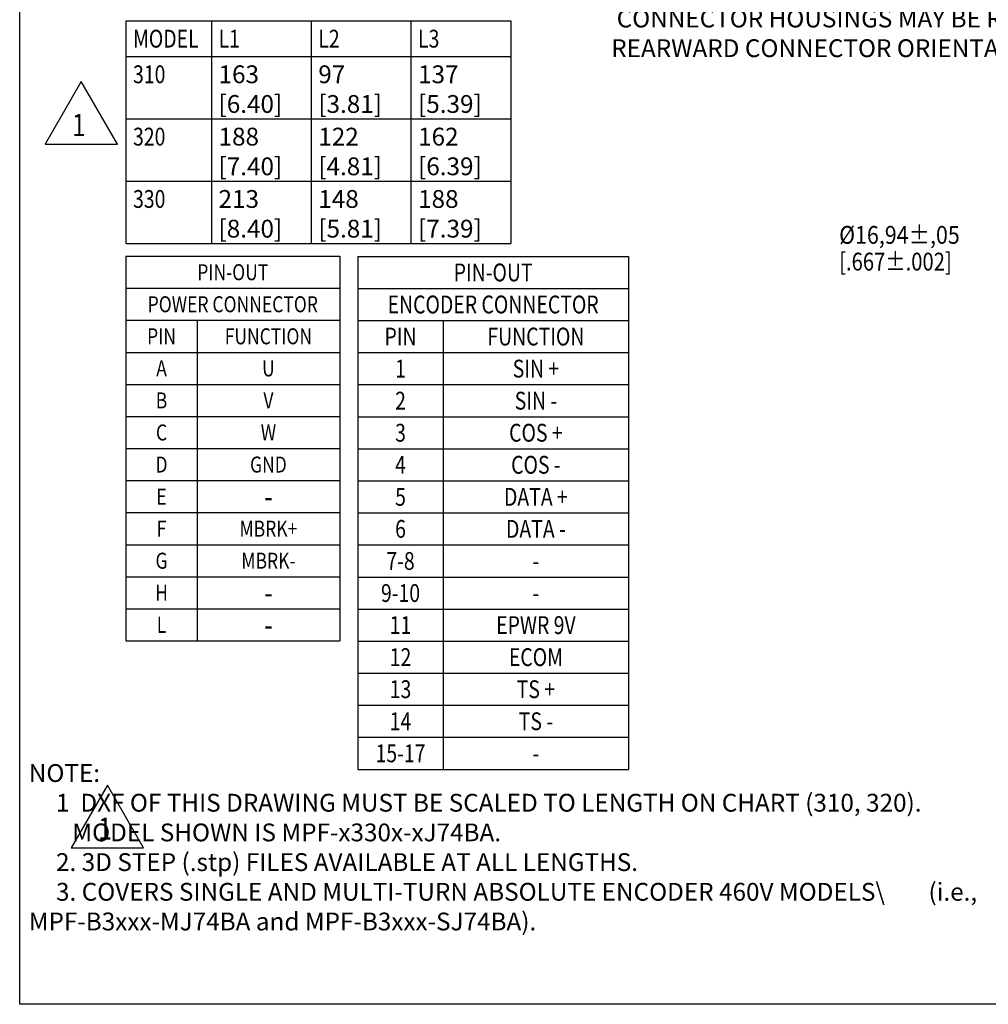
# Model space of a CAD drawing. Units: inches. Extents: x 1.2 to 15.8, y 0.3 to 10.5.
# Drawn here: x 1.2 to 6.7, y 0.5 to 6 of the extents above; entities that cross this region are included whole.
import ezdxf
from ezdxf.enums import TextEntityAlignment as Align

# ---------------------------------------------------------------- set-up
doc = ezdxf.new("R2010")
doc.units = ezdxf.units.IN
doc.header["$LTSCALE"] = 0.935
doc.header["$MEASUREMENT"] = 0
doc.layers.get('0').update_dxf_attribs({"linetype": 'CONTINUOUS'})
doc.layers.add('8_ALL_NOTES_BALLOONS_SYMBOLS_GT', color=7, linetype='CONTINUOUS')
doc.styles.get("Standard").update_dxf_attribs({"font": 'txt', "width": 0.8})

# ---------------------------------------------------------------- blocks, each defined once
blk = doc.blocks.new('FLAG_NOTE_BL1', base_point=(1.742, 1.554))
at = {"layer": '8_ALL_NOTES_BALLOONS_SYMBOLS_GT', "color": 2, "linetype": 'CONTINUOUS'}
for p, q in [((1.742, 1.7298), (1.539, 1.3783)), ((1.945, 1.3783), (1.742, 1.7298)), ((1.539, 1.3783), (1.945, 1.3783))]:
    blk.add_line(p, q, dxfattribs=at)
at = {"layer": '8_ALL_NOTES_BALLOONS_SYMBOLS_GT', "color": 2, "linetype": 'CONTINUOUS', "width": 0.8}
blk.add_text('1', height=0.125, dxfattribs=at).set_placement((1.691, 1.4236))
blk = doc.blocks.new('FLAG_NOTE_BL2', base_point=(1.5953, 5.5049))
at = {"layer": '8_ALL_NOTES_BALLOONS_SYMBOLS_GT', "color": 2, "linetype": 'CONTINUOUS'}
for p, q in [((1.5953, 5.6806), (1.3923, 5.3291)), ((1.7983, 5.3291), (1.5953, 5.6806)), ((1.3923, 5.3291), (1.7983, 5.3291))]:
    blk.add_line(p, q, dxfattribs=at)
at = {"layer": '8_ALL_NOTES_BALLOONS_SYMBOLS_GT', "color": 2, "linetype": 'CONTINUOUS', "width": 0.8}
blk.add_text('1', height=0.125, dxfattribs=at).set_placement((1.5444, 5.3744))

msp = doc.modelspace()

# ---------------------------------------------------------------- linework, layer by layer
at = {"color": 2, "linetype": 'CONTINUOUS'}
for p, q in [((1.846242, 6.021728), (4.006242, 6.021728)), ((1.846242, 6.021728), (1.846242, 4.771728)), ((2.326242, 6.021728), (2.326242, 4.771728)), ((2.886242, 6.021728), (2.886242, 4.771728)), ((3.446242, 6.021728), (3.446242, 4.771728)), ((4.006242, 6.021728), (4.006242, 4.771728)), ((1.846242, 5.821728), (4.006242, 5.821728)), ((1.846242, 5.471728), (4.006242, 5.471728)), ((1.846242, 5.121728), (4.006242, 5.121728)), ((1.846242, 4.771728), (4.006242, 4.771728)), ((1.846162, 4.700616), (3.046162, 4.700616)), ((1.846162, 4.700616), (1.846162, 2.540616)), ((3.046162, 4.700616), (3.046162, 2.540616)), ((3.147675, 4.69919), (4.667675, 4.69919)), ((3.147675, 4.69919), (3.147675, 1.81919)), ((4.667675, 4.69919), (4.667675, 1.81919)), ((1.846162, 4.520616), (3.046162, 4.520616)), ((3.147675, 4.51919), (4.667675, 4.51919)), ((1.846162, 4.340616), (3.046162, 4.340616)), ((2.246162, 4.340616), (2.246162, 2.540616)), ((3.147675, 4.33919), (4.667675, 4.33919)), ((3.627675, 4.33919), (3.627675, 1.81919)), ((1.846162, 4.160616), (3.046162, 4.160616)), ((3.147675, 4.15919), (4.667675, 4.15919)), ((1.846162, 3.980616), (3.046162, 3.980616)), ((3.147675, 3.97919), (4.667675, 3.97919)), ((1.846162, 3.800616), (3.046162, 3.800616)), ((3.147675, 3.79919), (4.667675, 3.79919)), ((1.846162, 3.620616), (3.046162, 3.620616)), ((3.147675, 3.61919), (4.667675, 3.61919)), ((1.846162, 3.440616), (3.046162, 3.440616)), ((3.147675, 3.43919), (4.667675, 3.43919)), ((1.846162, 3.260616), (3.046162, 3.260616)), ((3.147675, 3.25919), (4.667675, 3.25919)), ((1.846162, 3.080616), (3.046162, 3.080616)), ((3.147675, 3.07919), (4.667675, 3.07919)), ((1.846162, 2.900616), (3.046162, 2.900616)), ((3.147675, 2.89919), (4.667675, 2.89919)), ((1.846162, 2.720616), (3.046162, 2.720616)), ((3.147675, 2.71919), (4.667675, 2.71919)), ((1.846162, 2.540616), (3.046162, 2.540616)), ((3.147675, 2.53919), (4.667675, 2.53919)), ((3.147675, 2.35919), (4.667675, 2.35919)), ((3.147675, 2.17919), (4.667675, 2.17919)), ((3.147675, 1.99919), (4.667675, 1.99919)), ((3.147675, 1.81919), (4.667675, 1.81919))]:
    msp.add_line(p, q, dxfattribs=at)
at = {"layer": '8_ALL_NOTES_BALLOONS_SYMBOLS_GT', "color": 7, "linetype": 'CONTINUOUS'}
for p, q in [((1.25, 0.5), (1.25, 10.5)), ((15.75, 0.5), (1.25, 0.5))]:
    msp.add_line(p, q, dxfattribs=at)

# ---------------------------------------------------------------- block references
at = {"layer": '8_ALL_NOTES_BALLOONS_SYMBOLS_GT', "color": 2, "linetype": 'CONTINUOUS'}
for name, p in [('FLAG_NOTE_BL2', (1.595312, 5.50485)), ('FLAG_NOTE_BL1', (1.742001, 1.55404))]:
    msp.add_blockref(name, p, dxfattribs=at)

# ---------------------------------------------------------------- texts
at = {"color": 2, "linetype": 'CONTINUOUS', "width": 0.8}
for s, p in [('MODEL', (1.886242, 5.871728)), ('L1', (2.366242, 5.871728)), ('L2', (2.926242, 5.871728)), ('L3', (3.486242, 5.871728)), ('310', (1.886242, 5.671728)), ('320', (1.886242, 5.321728)), ('330', (1.886242, 4.971728))]:
    msp.add_text(s, height=0.1, dxfattribs=at).set_placement(p)
for s, height, p in [('PIN-OUT', 0.09, (2.446162, 4.565616)), ('PIN-OUT', 0.1, (3.907675, 4.55919)), ('ENCODER CONNECTOR', 0.1, (3.907675, 4.37919)), ('POWER CONNECTOR', 0.09, (2.446162, 4.385616)), ('PIN', 0.09, (2.046162, 4.205616)), ('FUNCTION', 0.09, (2.646162, 4.205616)), ('PIN', 0.1, (3.387675, 4.19919)), ('FUNCTION', 0.1, (4.147675, 4.19919)), ('A', 0.09, (2.046162, 4.025616)), ('U', 0.09, (2.646162, 4.025616)), ('1', 0.1, (3.387675, 4.01919)), ('SIN +', 0.1, (4.147675, 4.01919)), ('B', 0.09, (2.046162, 3.845616)), ('V', 0.09, (2.646162, 3.845616)), ('2', 0.1, (3.387675, 3.83919)), ('SIN -', 0.1, (4.147675, 3.83919)), ('3', 0.1, (3.387675, 3.65919)), ('COS +', 0.1, (4.147675, 3.65919)), ('C', 0.09, (2.046162, 3.665616)), ('W', 0.09, (2.646162, 3.665616)), ('D', 0.09, (2.046162, 3.485616)), ('GND', 0.09, (2.646162, 3.485616)), ('4', 0.1, (3.387675, 3.47919)), ('COS -', 0.1, (4.147675, 3.47919)), ('E', 0.09, (2.046162, 3.305616)), ('5', 0.1, (3.387675, 3.29919)), ('DATA +', 0.1, (4.147675, 3.29919)), ('-', 0.125, (2.646162, 3.288116)), ('F', 0.09, (2.046162, 3.125616)), ('MBRK+', 0.09, (2.646162, 3.125616)), ('6', 0.1, (3.387675, 3.11919)), ('DATA -', 0.1, (4.147675, 3.11919)), ('7-8', 0.1, (3.387675, 2.93919)), ('G', 0.09, (2.046162, 2.945616)), ('MBRK-', 0.09, (2.646162, 2.945616)), ('-', 0.1, (4.147675, 2.93919)), ('H', 0.09, (2.046162, 2.765616)), ('9-10', 0.1, (3.387675, 2.75919)), ('-', 0.125, (2.646162, 2.748116)), ('-', 0.1, (4.147675, 2.75919)), ('L', 0.09, (2.046162, 2.585616)), ('11', 0.1, (3.387675, 2.57919)), ('EPWR 9V', 0.1, (4.147675, 2.57919)), ('-', 0.125, (2.646162, 2.568116)), ('12', 0.1, (3.387675, 2.39919)), ('ECOM', 0.1, (4.147675, 2.39919)), ('13', 0.1, (3.387675, 2.21919)), ('TS +', 0.1, (4.147675, 2.21919)), ('14', 0.1, (3.387675, 2.03919)), ('TS -', 0.1, (4.147675, 2.03919)), ('15-17', 0.1, (3.387675, 1.85919)), ('-', 0.1, (4.147675, 1.85919))]:
    msp.add_text(s, height=height, dxfattribs=at).set_placement(p, align=Align.CENTER)
at = {"color": 2, "linetype": 'CONTINUOUS', "char_height": 0.1, "width": 0.48, "attachment_point": 1}
for s, insert in [('163\\P[6.40]', (2.366242, 5.771728)), ('97\\P[3.81]', (2.926242, 5.771728)), ('137\\P[5.39]', (3.486242, 5.771728)), ('188\\P[7.40]', (2.366242, 5.421728)), ('122\\P[4.81]', (2.926242, 5.421728)), ('162\\P[6.39]', (3.486242, 5.421728)), ('213\\P[8.40]', (2.366242, 5.071728)), ('148\\P[5.81]', (2.926242, 5.071728)), ('188\\P[7.39]', (3.486242, 5.071728))]:
    msp.add_mtext(s, dxfattribs=dict(at, insert=insert))
at = {"layer": '8_ALL_NOTES_BALLOONS_SYMBOLS_GT', "color": 2, "linetype": 'CONTINUOUS'}
for s, width, p in [('%%c16,94%%p,05 ', 0.881818, (5.849812, 4.770021)), ('[.667%%p.002]', 0.833333, (5.849812, 4.620021))]:
    msp.add_text(s, height=0.1, dxfattribs=dict(at, width=width)).set_placement(p)
at = {"layer": '8_ALL_NOTES_BALLOONS_SYMBOLS_GT', "color": 2, "linetype": 'CONTINUOUS', "char_height": 0.1, "attachment_point": 1}
for s, insert, width in [(' CONNECTOR HOUSINGS MAY BE ROTATED FOR\\P REARWARD CONNECTOR ORIENTATION', (4.570455, 6.084894), 3.04), ('NOTE:\\P \\P     1  DXF OF THIS DRAWING MUST BE SCALED TO LENGTH ON CHART (310, 320).\\P        MODEL SHOWN IS MPF-x330x-xJ74BA.\\P \\P     2. 3D STEP (.stp) FILES AVAILABLE AT ALL LENGTHS.\\P \\P     3. COVERS SINGLE AND MULTI-TURN ABSOLUTE ENCODER 460V MODELS\\        (i.e., MPF-B3xxx-MJ74BA and MPF-B3xxx-SJ74BA).', (1.301135, 1.848478), 5.84)]:
    msp.add_mtext(s, dxfattribs=dict(at, insert=insert, width=width))

doc.saveas('drawing.dxf')
